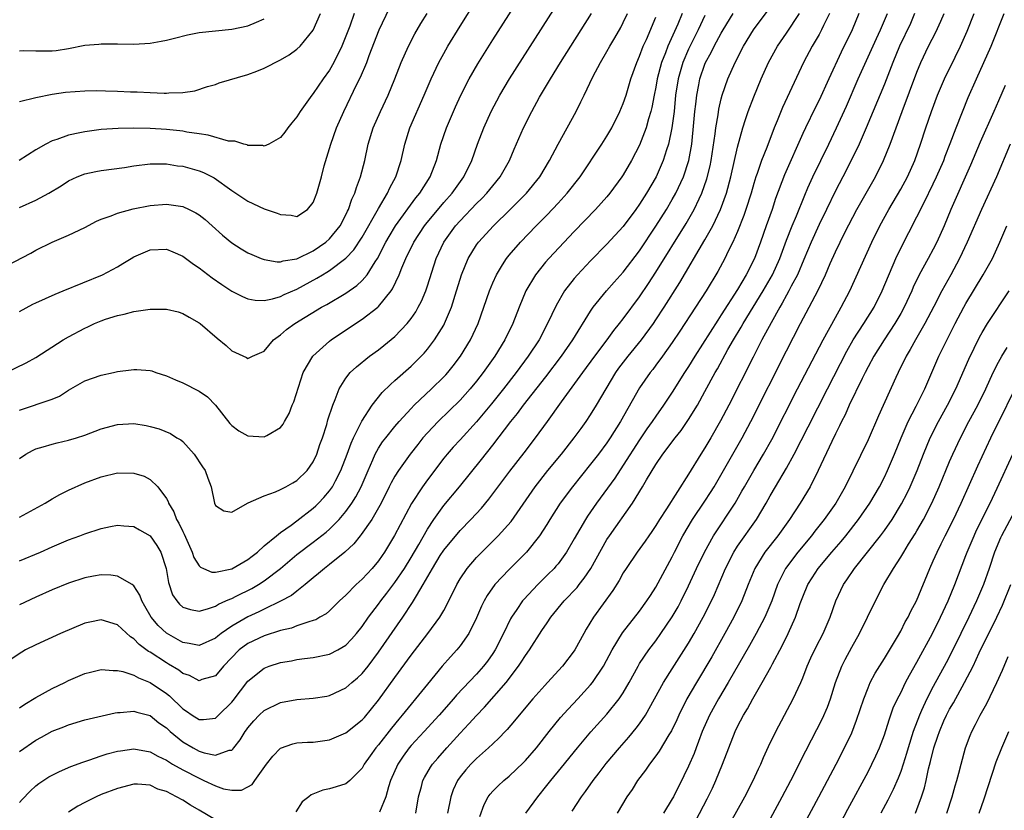
# Model space of a CAD drawing. Units: inches. Extents: x 2574000 to 2577000, y 1496329 to 1497000.
# Drawn here: x 2574721 to 2574842, y 1496457 to 1496554 of the extents above; entities that cross this region are included whole.
import ezdxf

# ---------------------------------------------------------------- set-up
doc = ezdxf.new("R2010")
doc.units = ezdxf.units.IN
doc.header["$MEASUREMENT"] = 0
doc.layers.add('LD25741494_2ft', color=248, linetype='Continuous')

msp = doc.modelspace()

# ---------------------------------------------------------------- linework, layer by layer
at = {"layer": 'LD25741494_2ft'}
for points, elevation in [([(2574719.35, 1496511), (2574721.81, 1496512.19), (2574723, 1496512.85), (2574726.34, 1496515), (2574727, 1496515.38), (2574729, 1496516.44), (2574729.38, 1496516.62), (2574730.17, 1496517), (2574731, 1496517.35), (2574731.53, 1496517.53), (2574733, 1496518), (2574733.84, 1496518.16), (2574735, 1496518.48), (2574736.74, 1496518.74), (2574737, 1496518.76), (2574738.79, 1496518.79), (2574739, 1496518.77), (2574740.43, 1496518.43), (2574741, 1496518.25), (2574741.79, 1496517.79), (2574743, 1496517.11), (2574743.14, 1496517), (2574745.22, 1496515.22), (2574746.31, 1496514.31), (2574747, 1496513.66), (2574747.47, 1496513.47), (2574748.83, 1496512.83), (2574749, 1496512.72), (2574749.56, 1496513), (2574751, 1496513.64), (2574752.14, 1496515), (2574753, 1496515.62), (2574753.73, 1496516.27), (2574754.74, 1496517), (2574758.02, 1496519), (2574758.65, 1496519.35), (2574761, 1496520.75), (2574762.34, 1496521.66), (2574763, 1496522.27), (2574763.62, 1496523), (2574764.58, 1496524.58), (2574764.86, 1496525), (2574765.9, 1496527), (2574766.3, 1496527.7), (2574767.09, 1496529), (2574769.57, 1496532.43), (2574770.05, 1496533), (2574771.31, 1496535), (2574772.1, 1496537), (2574772.65, 1496539), (2574773.35, 1496541), (2574774.44, 1496543.56), (2574775.09, 1496545), (2574776.1, 1496547), (2574777.16, 1496548.84), (2574779, 1496551.79), (2574783.58, 1496559)], 10060), ([(2574721, 1496506.38), (2574725, 1496507.74), (2574725.88, 1496508.12), (2574727, 1496508.84), (2574729, 1496509.99), (2574731, 1496510.7), (2574732.5, 1496511), (2574733, 1496511.12), (2574734.68, 1496511.32), (2574735, 1496511.39), (2574735.39, 1496511.39), (2574737, 1496511.26), (2574737.2, 1496511.2), (2574737.72, 1496511), (2574739, 1496510.6), (2574740.11, 1496510.11), (2574741, 1496509.75), (2574743, 1496508.74), (2574744.02, 1496508.02), (2574745.02, 1496507), (2574746.76, 1496504.76), (2574747, 1496504.5), (2574747.87, 1496503.87), (2574749, 1496503.25), (2574751, 1496503.11), (2574751.3, 1496503.3), (2574753, 1496504.25), (2574753.33, 1496504.67), (2574753.49, 1496505), (2574754.03, 1496505.97), (2574754.43, 1496507), (2574754.6, 1496507.4), (2574755.78, 1496511), (2574756.94, 1496513), (2574759, 1496514.85), (2574759.2, 1496515), (2574762.18, 1496517), (2574763, 1496517.53), (2574764.91, 1496519), (2574765, 1496519.08), (2574766.53, 1496521), (2574766.72, 1496521.28), (2574767.51, 1496523), (2574767.84, 1496523.84), (2574768.34, 1496525), (2574769.33, 1496527), (2574770.65, 1496529), (2574770.8, 1496529.2), (2574773, 1496531.84), (2574774.02, 1496533), (2574774.42, 1496533.58), (2574775.47, 1496535), (2574776.44, 1496537), (2574777.13, 1496539), (2574777.89, 1496541), (2574778.79, 1496543), (2574779.85, 1496545), (2574781.05, 1496547), (2574787.42, 1496557)], 10062), ([(2574721, 1496518.5), (2574722.63, 1496519.37), (2574723, 1496519.54), (2574725.38, 1496520.62), (2574726.35, 1496521), (2574731.15, 1496523), (2574733, 1496523.98), (2574733.65, 1496524.35), (2574734.67, 1496525), (2574735, 1496525.2), (2574737, 1496526.06), (2574739, 1496526.12), (2574739.79, 1496525.79), (2574741, 1496525.26), (2574742.31, 1496524.3), (2574743, 1496523.85), (2574744.61, 1496522.61), (2574745.78, 1496521.78), (2574747, 1496520.99), (2574748.31, 1496520.31), (2574749, 1496520.03), (2574749.86, 1496519.86), (2574751, 1496519.82), (2574752.02, 1496520.02), (2574753, 1496520.32), (2574753.45, 1496520.55), (2574755, 1496521.23), (2574757.44, 1496522.56), (2574758.13, 1496523), (2574758.68, 1496523.32), (2574759, 1496523.53), (2574761, 1496525.01), (2574761.97, 1496526.03), (2574763, 1496527.6), (2574765, 1496531.12), (2574766.1, 1496533), (2574766.37, 1496533.63), (2574767.11, 1496535), (2574767.76, 1496537), (2574768.21, 1496539), (2574768.85, 1496541), (2574770.6, 1496545), (2574771.44, 1496547), (2574772.38, 1496549), (2574773, 1496550.11), (2574773.51, 1496551), (2574775, 1496553.46), (2574777, 1496556.68)], 10058), ([(2574721, 1496464.53), (2574723, 1496465.92), (2574723.7, 1496466.3), (2574725, 1496467.04), (2574726.41, 1496467.59), (2574727, 1496467.83), (2574729, 1496468.42), (2574732.71, 1496469.29), (2574733, 1496469.34), (2574733.34, 1496469.34), (2574735, 1496469.5), (2574735.36, 1496469.36), (2574737, 1496468.95), (2574738.08, 1496468.08), (2574739, 1496467.45), (2574739.48, 1496467), (2574741, 1496465.75), (2574742.26, 1496465), (2574743, 1496464.6), (2574743.61, 1496464.39), (2574745, 1496464.09), (2574746.7, 1496464.7), (2574747, 1496464.73), (2574747.15, 1496464.85), (2574747.25, 1496465), (2574748.04, 1496465.96), (2574748.66, 1496467), (2574748.81, 1496467.19), (2574749, 1496467.46), (2574749.7, 1496468.3), (2574750.37, 1496469), (2574751, 1496469.59), (2574753, 1496470.57), (2574755, 1496470.92), (2574757, 1496471.09), (2574758.65, 1496471.35), (2574759, 1496471.43), (2574761, 1496472.34), (2574761.74, 1496473), (2574762.43, 1496473.57), (2574763, 1496474.11), (2574763.71, 1496475), (2574765, 1496476.71), (2574767.99, 1496481), (2574769.18, 1496482.82), (2574769.65, 1496483.65), (2574770.48, 1496485), (2574771.61, 1496487), (2574772.57, 1496488.57), (2574773, 1496489.24), (2574775, 1496491.66), (2574776.32, 1496493), (2574777.61, 1496494.39), (2574778.52, 1496495.48), (2574781.09, 1496498.91), (2574782.84, 1496501.16), (2574784.25, 1496503), (2574785.7, 1496505), (2574787.43, 1496507.43), (2574790.03, 1496511), (2574791.51, 1496513), (2574793.02, 1496515), (2574793.85, 1496516.15), (2574794.54, 1496517), (2574795, 1496517.6), (2574797, 1496520.29), (2574798.09, 1496521.91), (2574799, 1496523.32), (2574802.72, 1496529.28), (2574803.69, 1496531), (2574804.29, 1496532.29), (2574804.64, 1496533), (2574805.26, 1496534.74), (2574805.66, 1496536.34), (2574805.79, 1496537), (2574806.26, 1496540.26), (2574806.34, 1496541), (2574806.61, 1496542.61), (2574806.7, 1496543.3), (2574807, 1496544.54), (2574807.13, 1496545), (2574807.83, 1496547), (2574808.72, 1496549), (2574809.75, 1496551), (2574810.98, 1496553), (2574813, 1496555.76)], 10076), ([(2574721, 1496531.23), (2574723, 1496532.14), (2574724.59, 1496533), (2574726.1, 1496533.9), (2574727, 1496534.5), (2574728.07, 1496535), (2574729, 1496535.36), (2574730.34, 1496535.66), (2574731, 1496535.77), (2574733.85, 1496536.15), (2574735, 1496536.33), (2574737, 1496536.57), (2574737.42, 1496536.58), (2574739, 1496536.57), (2574740.37, 1496536.36), (2574741, 1496536.3), (2574743, 1496535.74), (2574743.53, 1496535.53), (2574744.86, 1496534.86), (2574747, 1496533.32), (2574749, 1496532.01), (2574751, 1496531.09), (2574752.56, 1496530.56), (2574753, 1496530.37), (2574754.29, 1496530.29), (2574755, 1496530.15), (2574756.3, 1496531), (2574757, 1496531.85), (2574757.43, 1496533), (2574758, 1496535), (2574758.35, 1496536.35), (2574759.14, 1496539), (2574759.85, 1496541), (2574760.73, 1496543), (2574762.36, 1496546.36), (2574762.8, 1496547.2), (2574763.55, 1496549), (2574763.87, 1496549.86), (2574765.09, 1496553), (2574766.34, 1496555.66)], 10054), ([(2574718.41, 1496523.58), (2574722.38, 1496525.62), (2574723, 1496525.99), (2574725, 1496526.98), (2574726.42, 1496527.58), (2574727, 1496527.85), (2574729, 1496528.79), (2574730.45, 1496529.55), (2574731, 1496529.79), (2574732.23, 1496530.23), (2574733, 1496530.56), (2574734.92, 1496531.08), (2574737, 1496531.47), (2574739, 1496531.63), (2574739.57, 1496531.57), (2574741, 1496531.34), (2574741.79, 1496531), (2574742.6, 1496530.6), (2574743, 1496530.34), (2574743.75, 1496529.75), (2574744.61, 1496529), (2574745.86, 1496527.86), (2574747, 1496526.92), (2574748.18, 1496526.18), (2574749, 1496525.68), (2574749.47, 1496525.47), (2574750.6, 1496525), (2574751, 1496524.85), (2574752.57, 1496524.57), (2574753, 1496524.57), (2574753.31, 1496524.69), (2574755, 1496524.94), (2574757, 1496525.91), (2574758.55, 1496527), (2574759, 1496527.41), (2574760.28, 1496529), (2574761, 1496530.35), (2574761.21, 1496530.79), (2574761.33, 1496531), (2574761.74, 1496532.26), (2574762.11, 1496533), (2574762.3, 1496533.7), (2574762.81, 1496535), (2574763.31, 1496537), (2574763.73, 1496539), (2574764.35, 1496541), (2574765.23, 1496543), (2574766.17, 1496545), (2574767.01, 1496547), (2574767.79, 1496549), (2574768.66, 1496551), (2574769.46, 1496552.54), (2574770.2, 1496553.8), (2574770.95, 1496555)], 10056), ([(2574805, 1496554.78), (2574804.16, 1496553), (2574803, 1496550.66), (2574802.28, 1496549), (2574801.71, 1496547), (2574801.42, 1496545), (2574801.22, 1496543), (2574801, 1496541.27), (2574800.96, 1496541), (2574800.54, 1496539), (2574800.29, 1496538.29), (2574799.9, 1496537), (2574799.02, 1496535), (2574797.85, 1496533), (2574797, 1496531.63), (2574796.55, 1496531), (2574795, 1496528.92), (2574793, 1496526.73), (2574791, 1496524.7), (2574789.4, 1496523), (2574789, 1496522.54), (2574787.79, 1496521), (2574786.76, 1496519.24), (2574785.73, 1496517), (2574784.67, 1496515), (2574783.35, 1496513), (2574781.88, 1496511), (2574780.32, 1496509), (2574778.84, 1496507.16), (2574777, 1496504.95), (2574775, 1496502.74), (2574774.16, 1496501.84), (2574773.42, 1496501), (2574773, 1496500.49), (2574771, 1496497.86), (2574770.38, 1496497), (2574769.04, 1496494.96), (2574766.97, 1496491.03), (2574765.74, 1496489), (2574765.43, 1496488.57), (2574765, 1496487.92), (2574764.24, 1496487), (2574763, 1496485.66), (2574762.26, 1496485), (2574761, 1496483.73), (2574760.23, 1496483), (2574759, 1496481.79), (2574758.58, 1496481.42), (2574757.82, 1496481), (2574757.31, 1496480.69), (2574757, 1496480.59), (2574756.46, 1496480.46), (2574755, 1496479.94), (2574754.32, 1496479.68), (2574753, 1496479.37), (2574751, 1496478.73), (2574749, 1496477.79), (2574747.93, 1496477), (2574745.99, 1496475), (2574745, 1496473.81), (2574743.36, 1496473.36), (2574743, 1496473.22), (2574741.85, 1496473.85), (2574741, 1496474.13), (2574740.51, 1496474.51), (2574739.26, 1496475.26), (2574739, 1496475.41), (2574737, 1496476.72), (2574736.82, 1496476.82), (2574735.66, 1496477.66), (2574735, 1496478.36), (2574734.6, 1496478.6), (2574733, 1496480.08), (2574731, 1496480.69), (2574729.61, 1496480.39), (2574729, 1496480.26), (2574726.03, 1496479), (2574723, 1496477.63), (2574721.72, 1496477), (2574721.26, 1496476.74), (2574719, 1496475.2)], 10072), ([(2574762.03, 1496555), (2574761.48, 1496553.48), (2574761, 1496552.22), (2574760.51, 1496551), (2574759.54, 1496549), (2574759, 1496548.07), (2574758.21, 1496547), (2574757, 1496545.21), (2574756.81, 1496545), (2574755.38, 1496543), (2574755, 1496542.33), (2574754.38, 1496541.62), (2574753.87, 1496541), (2574753.51, 1496540.49), (2574753, 1496539.82), (2574751.56, 1496539), (2574751, 1496538.76), (2574750.82, 1496538.82), (2574749, 1496538.85), (2574748.91, 1496538.91), (2574748.48, 1496539), (2574747.38, 1496539.38), (2574747, 1496539.36), (2574746.62, 1496539.38), (2574744.11, 1496540.11), (2574743, 1496540.25), (2574741.52, 1496540.48), (2574741, 1496540.59), (2574740.64, 1496540.64), (2574739, 1496540.81), (2574737, 1496540.92), (2574735, 1496540.94), (2574733.1, 1496540.9), (2574731, 1496540.78), (2574729, 1496540.53), (2574728.38, 1496540.38), (2574727, 1496540.1), (2574725.56, 1496539.56), (2574725, 1496539.39), (2574724.21, 1496539), (2574723, 1496538.3), (2574720.95, 1496537)], 10052), ([(2574721, 1496544.24), (2574723, 1496544.74), (2574725, 1496545.13), (2574726.64, 1496545.36), (2574729, 1496545.54), (2574730.44, 1496545.56), (2574731.55, 1496545.55), (2574733, 1496545.51), (2574734.58, 1496545.43), (2574735.41, 1496545.41), (2574737, 1496545.32), (2574738.74, 1496545.26), (2574739, 1496545.27), (2574739.31, 1496545.31), (2574741, 1496545.35), (2574742.47, 1496545.53), (2574744.05, 1496546.05), (2574745, 1496546.33), (2574745.48, 1496546.52), (2574749, 1496547.55), (2574750.07, 1496547.93), (2574751, 1496548.33), (2574753, 1496549.35), (2574754.05, 1496549.95), (2574755, 1496550.63), (2574755.38, 1496551), (2574757, 1496552.97), (2574757.89, 1496555)], 10050), ([(2574721, 1496458.29), (2574721.33, 1496458.67), (2574722.3, 1496459.7), (2574723, 1496460.32), (2574723.37, 1496460.63), (2574724.57, 1496461.43), (2574725, 1496461.66), (2574725.89, 1496462.11), (2574727.3, 1496462.7), (2574728.75, 1496463.25), (2574729.48, 1496463.48), (2574731, 1496464.01), (2574731.75, 1496464.26), (2574733, 1496464.58), (2574733.36, 1496464.64), (2574735, 1496464.86), (2574737, 1496464.52), (2574737.96, 1496463.96), (2574739, 1496463.48), (2574739.76, 1496463), (2574741, 1496462.29), (2574743, 1496461.26), (2574743.6, 1496461), (2574745, 1496460.33), (2574746.01, 1496459.99), (2574747, 1496459.79), (2574748.19, 1496459.81), (2574749, 1496460.2), (2574749.5, 1496460.5), (2574749.82, 1496461), (2574751.25, 1496463), (2574752.03, 1496463.97), (2574753, 1496464.97), (2574754.51, 1496465.49), (2574755, 1496465.61), (2574756.31, 1496465.69), (2574757, 1496465.71), (2574759, 1496465.96), (2574761, 1496466.82), (2574763, 1496468.43), (2574763.27, 1496468.73), (2574765, 1496470.85), (2574767, 1496473.61), (2574769, 1496476.34), (2574771.05, 1496479), (2574772.52, 1496481), (2574773, 1496481.83), (2574773.62, 1496483), (2574774.58, 1496485), (2574775, 1496485.71), (2574775.86, 1496487), (2574777, 1496488.32), (2574777.65, 1496489), (2574779.67, 1496491), (2574781.24, 1496492.76), (2574784.21, 1496497), (2574785.77, 1496499), (2574787.41, 1496501), (2574789, 1496503), (2574789.84, 1496504.16), (2574790.46, 1496505), (2574791, 1496505.8), (2574791.73, 1496507), (2574792.89, 1496509), (2574794.1, 1496511), (2574794.47, 1496511.53), (2574795.6, 1496513), (2574797.23, 1496515), (2574798.69, 1496517), (2574799, 1496517.45), (2574800.02, 1496519), (2574801.94, 1496522.06), (2574805, 1496527.26), (2574805.97, 1496529), (2574806.92, 1496531), (2574807.65, 1496533), (2574808.2, 1496535), (2574809, 1496538.64), (2574809.66, 1496541), (2574809.97, 1496542.03), (2574810.32, 1496543), (2574811, 1496544.79), (2574811.92, 1496547), (2574812.81, 1496549), (2574813.91, 1496551), (2574815, 1496552.6), (2574816.6, 1496555)], 10078), ([(2574721, 1496469.91), (2574721.64, 1496470.36), (2574723, 1496471.15), (2574725, 1496472.27), (2574726.55, 1496473), (2574727, 1496473.24), (2574729, 1496474.1), (2574729.71, 1496474.29), (2574731, 1496474.6), (2574732.47, 1496474.47), (2574733, 1496474.49), (2574733.64, 1496474.36), (2574735, 1496473.89), (2574735.56, 1496473.56), (2574737, 1496473.01), (2574739, 1496471.67), (2574739.38, 1496471.38), (2574741, 1496469.79), (2574741.48, 1496469.48), (2574742.16, 1496469), (2574743, 1496468.46), (2574743.54, 1496468.46), (2574745, 1496468.65), (2574745.2, 1496468.8), (2574745.39, 1496469), (2574747, 1496470.59), (2574747.19, 1496470.81), (2574749, 1496473.17), (2574751, 1496474.77), (2574751.59, 1496475), (2574753, 1496475.46), (2574754.33, 1496475.67), (2574755, 1496475.82), (2574755.94, 1496475.94), (2574757, 1496476.06), (2574759, 1496476.47), (2574760.03, 1496477), (2574761, 1496477.59), (2574761.69, 1496478.31), (2574762.28, 1496479), (2574763, 1496479.89), (2574763.78, 1496481), (2574765, 1496482.61), (2574765.27, 1496483), (2574766.03, 1496483.97), (2574767, 1496485.27), (2574768.17, 1496487), (2574769, 1496488.35), (2574769.93, 1496489.93), (2574771, 1496491.81), (2574771.79, 1496493), (2574773, 1496494.72), (2574774.91, 1496497), (2574777.64, 1496500.36), (2574779, 1496502.11), (2574781.22, 1496505), (2574782.03, 1496505.97), (2574782.78, 1496507), (2574785.52, 1496510.48), (2574787.43, 1496513), (2574788.83, 1496515), (2574791, 1496518.54), (2574791.31, 1496519), (2574792.94, 1496521), (2574793.9, 1496522.1), (2574795, 1496523.3), (2574797, 1496525.93), (2574799, 1496528.95), (2574800.28, 1496531), (2574801, 1496532.21), (2574801.44, 1496533), (2574802.38, 1496535), (2574803.04, 1496537), (2574803.39, 1496539), (2574803.66, 1496541.66), (2574803.78, 1496543), (2574803.9, 1496543.9), (2574804.01, 1496545), (2574804.27, 1496546.27), (2574804.39, 1496547), (2574805, 1496548.79), (2574805.09, 1496549), (2574805.77, 1496550.23), (2574806.14, 1496551), (2574807, 1496552.61), (2574807.23, 1496553), (2574808.47, 1496555)], 10074), ([(2574802.22, 1496555), (2574801.7, 1496553.7), (2574800.48, 1496551), (2574800.18, 1496550.18), (2574799.7, 1496549), (2574799.17, 1496547), (2574799, 1496546), (2574798.8, 1496545), (2574798.51, 1496543.49), (2574798.39, 1496543), (2574798.11, 1496542.11), (2574797.82, 1496541), (2574797, 1496538.87), (2574796.02, 1496537), (2574795, 1496535.24), (2574794.84, 1496535), (2574793.37, 1496533), (2574793, 1496532.56), (2574791.59, 1496531), (2574789, 1496528.31), (2574785.88, 1496525), (2574785.47, 1496524.53), (2574784.23, 1496523), (2574783.05, 1496521), (2574782.23, 1496519), (2574781.46, 1496517), (2574780.49, 1496515), (2574779.25, 1496513), (2574777.82, 1496511), (2574777, 1496509.93), (2574776.24, 1496509), (2574775, 1496507.6), (2574772.32, 1496505), (2574771, 1496503.63), (2574770.44, 1496503), (2574769.8, 1496502.2), (2574768.87, 1496501), (2574767.44, 1496499), (2574767, 1496498.3), (2574766.53, 1496497.47), (2574766.32, 1496497), (2574765.32, 1496495), (2574765, 1496494.41), (2574764.17, 1496493), (2574762.87, 1496491.13), (2574762.74, 1496491), (2574761.98, 1496490.02), (2574760.87, 1496489), (2574759, 1496487.46), (2574758.39, 1496487), (2574757.65, 1496486.35), (2574757, 1496485.83), (2574755.99, 1496485), (2574755, 1496484.22), (2574754.33, 1496483.67), (2574753, 1496482.96), (2574751, 1496482.01), (2574750.33, 1496481.67), (2574749, 1496481.06), (2574747, 1496479.9), (2574745.7, 1496479), (2574745.3, 1496478.7), (2574745, 1496478.43), (2574743, 1496477.56), (2574741.8, 1496477.8), (2574741, 1496477.91), (2574739, 1496479.04), (2574737.98, 1496479.98), (2574737.14, 1496481), (2574736.37, 1496482.37), (2574736, 1496483), (2574735.73, 1496483.73), (2574735, 1496484.84), (2574734.8, 1496485), (2574733, 1496486.06), (2574732.17, 1496486.17), (2574731, 1496486.21), (2574730.05, 1496486.05), (2574729, 1496485.85), (2574727, 1496485.18), (2574725, 1496484.35), (2574723, 1496483.47), (2574721, 1496482.53)], 10070), ([(2574721, 1496493.29), (2574724.13, 1496495), (2574725, 1496495.53), (2574725.94, 1496496.06), (2574727, 1496496.6), (2574729, 1496497.47), (2574731, 1496498.2), (2574733, 1496498.69), (2574735, 1496498.67), (2574736.28, 1496498.28), (2574737, 1496497.91), (2574737.95, 1496497), (2574739, 1496495.55), (2574739.2, 1496495.2), (2574739.25, 1496495), (2574739.91, 1496493.91), (2574740.24, 1496493), (2574740.53, 1496492.53), (2574741, 1496491.51), (2574741.18, 1496491.18), (2574742.15, 1496489), (2574742.35, 1496488.35), (2574743, 1496487.31), (2574743.16, 1496487.16), (2574743.55, 1496487), (2574744.55, 1496486.55), (2574745, 1496486.54), (2574747, 1496486.95), (2574749, 1496488.08), (2574749.5, 1496488.5), (2574750.17, 1496489), (2574751, 1496489.74), (2574752.49, 1496491), (2574753, 1496491.39), (2574754.3, 1496492.3), (2574755, 1496492.81), (2574757, 1496494.38), (2574757.33, 1496494.67), (2574757.65, 1496495), (2574758.31, 1496495.69), (2574759, 1496496.5), (2574759.35, 1496497), (2574759.72, 1496497.72), (2574760.4, 1496499), (2574761.17, 1496501), (2574761.64, 1496502.36), (2574761.95, 1496503), (2574762.97, 1496505.04), (2574764.22, 1496507), (2574765.44, 1496508.56), (2574766.45, 1496509.55), (2574767, 1496510.01), (2574769, 1496511.8), (2574770.23, 1496513), (2574770.61, 1496513.39), (2574771, 1496513.86), (2574771.88, 1496515), (2574773, 1496516.82), (2574773.1, 1496517), (2574773.93, 1496519), (2574774.57, 1496521), (2574775, 1496522.47), (2574775.17, 1496523), (2574775.97, 1496525), (2574777, 1496526.66), (2574777.25, 1496527), (2574779.08, 1496529), (2574781.14, 1496531), (2574783.15, 1496533), (2574784.79, 1496535), (2574785.97, 1496537), (2574787, 1496539), (2574788.14, 1496541), (2574789.22, 1496543), (2574789.81, 1496544.19), (2574790.19, 1496545), (2574791.27, 1496547.27), (2574792.2, 1496549), (2574793, 1496550.36), (2574793.35, 1496551), (2574793.97, 1496552.03), (2574794.68, 1496553.32), (2574795, 1496553.92), (2574795.52, 1496555)], 10066), ([(2574721, 1496500.46), (2574721.79, 1496501), (2574722.57, 1496501.43), (2574723, 1496501.64), (2574723.89, 1496501.89), (2574725, 1496502.24), (2574725.6, 1496502.4), (2574727, 1496502.71), (2574727.96, 1496503), (2574729, 1496503.34), (2574731, 1496504.11), (2574733, 1496504.65), (2574735, 1496504.74), (2574736.5, 1496504.5), (2574737, 1496504.4), (2574738.1, 1496504.1), (2574739.52, 1496503.52), (2574740.29, 1496503), (2574740.75, 1496502.75), (2574741, 1496502.53), (2574742.39, 1496501), (2574743.43, 1496499.43), (2574743.74, 1496499), (2574744.06, 1496498.06), (2574744.49, 1496497), (2574744.89, 1496495), (2574745, 1496494.72), (2574746.04, 1496494.04), (2574747, 1496493.9), (2574748.92, 1496495), (2574749.04, 1496495.04), (2574751, 1496495.9), (2574752.36, 1496496.36), (2574753, 1496496.65), (2574753.21, 1496496.79), (2574753.65, 1496497), (2574754.5, 1496497.5), (2574755, 1496497.76), (2574756.27, 1496499), (2574757, 1496500.04), (2574757.45, 1496501), (2574757.82, 1496502.18), (2574758.12, 1496503), (2574758.65, 1496504.65), (2574758.8, 1496505.2), (2574759.39, 1496507), (2574759.69, 1496507.69), (2574760.17, 1496509), (2574761, 1496510.33), (2574761.53, 1496511), (2574762.28, 1496511.72), (2574763.9, 1496513), (2574765, 1496513.8), (2574765.67, 1496514.33), (2574767, 1496515.43), (2574768.51, 1496517), (2574769, 1496517.63), (2574769.56, 1496518.44), (2574769.87, 1496519), (2574770.25, 1496519.75), (2574770.78, 1496521), (2574771, 1496521.63), (2574772.08, 1496525), (2574772.99, 1496527), (2574774.45, 1496529), (2574775, 1496529.62), (2574777, 1496531.72), (2574777.65, 1496532.35), (2574778.26, 1496533), (2574779, 1496533.91), (2574779.92, 1496535), (2574781.07, 1496537), (2574781.63, 1496538.37), (2574782.75, 1496541), (2574783.78, 1496543), (2574784.75, 1496544.75), (2574786.07, 1496547), (2574787.3, 1496549), (2574791.12, 1496555)], 10064), ([(2574721, 1496487.91), (2574723.56, 1496489), (2574725, 1496489.64), (2574727, 1496490.48), (2574728.39, 1496491), (2574729, 1496491.25), (2574731, 1496491.9), (2574732.14, 1496492.14), (2574733, 1496492.29), (2574733.78, 1496492.22), (2574735, 1496492.14), (2574735.71, 1496491.71), (2574736.99, 1496490.99), (2574737.81, 1496489.81), (2574738.3, 1496489), (2574738.97, 1496487), (2574739.25, 1496485.25), (2574739.76, 1496483.76), (2574740.26, 1496483), (2574740.59, 1496482.59), (2574741, 1496482.24), (2574741.94, 1496481.94), (2574743, 1496481.77), (2574744.02, 1496482.02), (2574745, 1496482.38), (2574745.38, 1496482.62), (2574746.29, 1496483), (2574746.77, 1496483.23), (2574747, 1496483.3), (2574747.57, 1496483.57), (2574749.48, 1496484.52), (2574750.29, 1496485), (2574751, 1496485.46), (2574752.97, 1496487), (2574755, 1496488.7), (2574757, 1496490.2), (2574758.57, 1496491.43), (2574759, 1496491.82), (2574760.17, 1496493), (2574761, 1496493.98), (2574761.74, 1496495), (2574762.23, 1496495.77), (2574762.86, 1496497), (2574763.71, 1496499), (2574764.3, 1496500.3), (2574764.59, 1496501), (2574765, 1496501.73), (2574765.5, 1496502.5), (2574765.88, 1496503), (2574767, 1496504.38), (2574767.53, 1496505), (2574769, 1496506.61), (2574769.38, 1496507), (2574771.49, 1496509), (2574773, 1496510.47), (2574773.26, 1496510.74), (2574773.49, 1496511), (2574774.16, 1496511.84), (2574775.05, 1496513), (2574776.27, 1496515), (2574777.2, 1496517), (2574777.92, 1496519), (2574778.6, 1496521), (2574779, 1496521.99), (2574779.44, 1496523), (2574780.19, 1496524.19), (2574780.68, 1496525), (2574781, 1496525.39), (2574782.4, 1496527), (2574784.32, 1496529), (2574785.66, 1496530.34), (2574787, 1496531.75), (2574788.14, 1496533), (2574789.7, 1496535), (2574792.36, 1496539), (2574793, 1496540), (2574793.58, 1496541), (2574794.58, 1496543), (2574795, 1496544), (2574795.34, 1496545), (2574795.94, 1496547), (2574796.65, 1496549), (2574797, 1496549.77), (2574797.45, 1496551), (2574797.83, 1496551.83), (2574799, 1496554.57)], 10068), ([(2574721, 1496550.45), (2574721.51, 1496550.49), (2574723, 1496550.45), (2574724.44, 1496550.44), (2574725, 1496550.45), (2574725.5, 1496550.5), (2574727, 1496550.73), (2574729, 1496551.14), (2574730.73, 1496551.27), (2574731, 1496551.31), (2574733, 1496551.28), (2574735, 1496551.27), (2574737, 1496551.4), (2574738.37, 1496551.63), (2574739, 1496551.75), (2574739.98, 1496551.98), (2574741.58, 1496552.42), (2574743, 1496552.67), (2574745, 1496552.9), (2574747, 1496553.08), (2574749, 1496553.5), (2574750.05, 1496553.95), (2574751, 1496554.38)], 10048), ([(2574820.28, 1496555), (2574819.55, 1496553.55), (2574819.29, 1496553), (2574819, 1496552.46), (2574818.15, 1496551), (2574817.07, 1496549), (2574814.51, 1496543.49), (2574813.86, 1496541.86), (2574813.5, 1496541), (2574812.58, 1496538.58), (2574811.96, 1496537), (2574811.42, 1496535.42), (2574811.26, 1496535), (2574811, 1496534.16), (2574810.67, 1496533), (2574810.03, 1496531), (2574809.76, 1496530.24), (2574809, 1496528.29), (2574808.44, 1496527), (2574807.87, 1496525.87), (2574807.46, 1496525), (2574806.59, 1496523.41), (2574805.15, 1496521), (2574803.87, 1496519), (2574801.93, 1496516.07), (2574801, 1496514.68), (2574799.8, 1496513), (2574799, 1496511.91), (2574798.61, 1496511.39), (2574798.29, 1496511), (2574797, 1496509.13), (2574794.66, 1496505), (2574793.41, 1496503), (2574793, 1496502.4), (2574791.96, 1496501), (2574791, 1496499.76), (2574788.76, 1496497), (2574787.28, 1496495), (2574786.01, 1496493), (2574785.63, 1496492.37), (2574784.74, 1496491), (2574783.13, 1496489), (2574781, 1496486.87), (2574779.25, 1496485), (2574778.32, 1496483.68), (2574777.95, 1496483), (2574777.63, 1496482.37), (2574777, 1496480.93), (2574776.05, 1496479), (2574775, 1496477.5), (2574774.6, 1496477), (2574773.83, 1496476.17), (2574772.82, 1496475), (2574771, 1496472.81), (2574769.54, 1496471), (2574769, 1496470.37), (2574767.9, 1496469), (2574767.48, 1496468.52), (2574766.59, 1496467.41), (2574765, 1496465.35), (2574764.69, 1496465), (2574763.97, 1496464.03), (2574763.26, 1496463), (2574763, 1496462.52), (2574761.49, 1496461), (2574761, 1496460.6), (2574759.79, 1496460.21), (2574759, 1496459.98), (2574758.18, 1496459.82), (2574756.75, 1496459.25), (2574756.46, 1496459), (2574755.64, 1496458.36), (2574754.86, 1496457.14)], 10080), ([(2574823.88, 1496555), (2574823.04, 1496553), (2574821.71, 1496550.29), (2574820.18, 1496547), (2574819, 1496544.41), (2574818.53, 1496543.47), (2574817.33, 1496541), (2574817, 1496540.29), (2574814.76, 1496535.24), (2574813.67, 1496532.32), (2574813.23, 1496531), (2574812.51, 1496529), (2574811.81, 1496527), (2574811.09, 1496525), (2574810.07, 1496523), (2574809, 1496521.2), (2574807, 1496518.07), (2574806.57, 1496517.43), (2574803.76, 1496513), (2574803, 1496511.75), (2574802.51, 1496511), (2574801, 1496508.59), (2574799.95, 1496507), (2574799, 1496505.65), (2574798.56, 1496505), (2574797.9, 1496504.1), (2574797, 1496502.77), (2574795, 1496499.63), (2574793.95, 1496498.05), (2574791.71, 1496495), (2574790.6, 1496493.4), (2574790.35, 1496493), (2574789, 1496490.62), (2574788.04, 1496489), (2574787, 1496487.57), (2574786.75, 1496487.25), (2574786.52, 1496487), (2574785.77, 1496486.23), (2574784.52, 1496485), (2574782.81, 1496483.19), (2574782.66, 1496483), (2574781.96, 1496481.96), (2574781.29, 1496481), (2574781.18, 1496480.82), (2574780.3, 1496479), (2574779.29, 1496477), (2574779, 1496476.55), (2574778.36, 1496475.64), (2574777.87, 1496475), (2574777, 1496474.02), (2574774.56, 1496471.44), (2574774.2, 1496471), (2574772.44, 1496469), (2574770.61, 1496467), (2574769, 1496465.27), (2574768.77, 1496465), (2574768.02, 1496463.98), (2574767.36, 1496463), (2574766.48, 1496461), (2574766.22, 1496460.22), (2574765.88, 1496459), (2574765.12, 1496457.12)], 10082), ([(2574769.58, 1496457), (2574769.92, 1496459), (2574770.27, 1496460.27), (2574770.45, 1496461), (2574770.63, 1496461.37), (2574771.36, 1496462.64), (2574771.61, 1496463), (2574772.25, 1496463.75), (2574773.37, 1496465), (2574775, 1496466.78), (2574776.08, 1496467.92), (2574777, 1496468.96), (2574778, 1496470), (2574780.63, 1496473), (2574782.17, 1496475), (2574782.5, 1496475.5), (2574783, 1496476.32), (2574783.5, 1496477), (2574785, 1496479.37), (2574785.68, 1496480.32), (2574786.11, 1496481), (2574787.77, 1496483), (2574789.34, 1496484.66), (2574789.59, 1496485), (2574790.22, 1496485.78), (2574791.03, 1496487), (2574793, 1496490.52), (2574793.31, 1496491), (2574796.11, 1496495), (2574797.36, 1496497), (2574797.85, 1496497.85), (2574799, 1496499.74), (2574799.85, 1496501), (2574801.37, 1496503), (2574802.09, 1496503.91), (2574803, 1496505.23), (2574804.08, 1496507), (2574805, 1496508.67), (2574806.25, 1496511), (2574806.53, 1496511.47), (2574807.81, 1496513.81), (2574808.5, 1496515), (2574809.45, 1496516.55), (2574809.69, 1496517), (2574812.13, 1496521), (2574813, 1496522.51), (2574813.27, 1496523), (2574814.17, 1496525), (2574815, 1496527.23), (2574815.7, 1496529), (2574816.22, 1496530.22), (2574817.24, 1496532.76), (2574817.64, 1496533.64), (2574818.23, 1496535), (2574820.18, 1496539), (2574821.14, 1496541), (2574822.34, 1496543.66), (2574823.78, 1496547), (2574826.03, 1496551.97), (2574826.52, 1496553), (2574827.4, 1496555)], 10084), ([(2574830.71, 1496555), (2574830.19, 1496553.81), (2574828.85, 1496551), (2574828.04, 1496549), (2574827, 1496546.35), (2574824.78, 1496541), (2574823.9, 1496539), (2574822.93, 1496537), (2574821.9, 1496535), (2574821, 1496533.29), (2574819.91, 1496531), (2574819, 1496529.17), (2574818.02, 1496527), (2574817.14, 1496524.86), (2574816.34, 1496523), (2574815.58, 1496521.58), (2574815.29, 1496521), (2574815, 1496520.48), (2574814.49, 1496519.51), (2574814.17, 1496519), (2574813.11, 1496517.11), (2574811.99, 1496515), (2574810.9, 1496512.9), (2574807.93, 1496507), (2574806.93, 1496505.07), (2574805.74, 1496503), (2574805, 1496501.77), (2574804.49, 1496501), (2574803, 1496498.55), (2574800.28, 1496494.28), (2574799.45, 1496493), (2574799, 1496492.27), (2574798.49, 1496491.51), (2574798.12, 1496491), (2574797.67, 1496490.33), (2574796.71, 1496489), (2574795.36, 1496487), (2574795, 1496486.44), (2574794.5, 1496485.5), (2574793.72, 1496484.28), (2574791.37, 1496481), (2574790.46, 1496479.54), (2574790.16, 1496479), (2574789.08, 1496477), (2574789, 1496476.87), (2574787.55, 1496475), (2574785.73, 1496473), (2574785.37, 1496472.63), (2574783.92, 1496471), (2574782.22, 1496469), (2574781.68, 1496468.32), (2574780.77, 1496467.23), (2574780.53, 1496467), (2574779.79, 1496466.21), (2574779, 1496465.5), (2574778.48, 1496465), (2574777, 1496463.7), (2574776.31, 1496463), (2574775.69, 1496462.31), (2574775, 1496461.43), (2574774.69, 1496461), (2574774.16, 1496459.84), (2574773.87, 1496459), (2574773.45, 1496457)], 10086), ([(2574777.41, 1496456.59), (2574777.93, 1496458.07), (2574778.44, 1496459), (2574778.67, 1496459.33), (2574779, 1496459.69), (2574779.65, 1496460.35), (2574780.36, 1496461), (2574781, 1496461.51), (2574782.79, 1496463.21), (2574783, 1496463.43), (2574784.35, 1496465), (2574785.91, 1496467), (2574787.3, 1496468.7), (2574788.25, 1496469.75), (2574789.42, 1496471), (2574791, 1496472.73), (2574791.22, 1496473), (2574792.57, 1496475), (2574793.63, 1496477), (2574794.91, 1496479.09), (2574797, 1496481.77), (2574797.89, 1496483), (2574798.32, 1496483.68), (2574799, 1496484.68), (2574801, 1496488.42), (2574801.28, 1496489), (2574802.31, 1496491), (2574803.5, 1496493), (2574805, 1496495.22), (2574805.7, 1496496.3), (2574806.12, 1496497), (2574809.58, 1496503), (2574810.63, 1496505), (2574815, 1496513.66), (2574816.73, 1496517), (2574817.8, 1496519), (2574818.9, 1496521.1), (2574819.79, 1496523), (2574820.37, 1496524.37), (2574821, 1496525.79), (2574821.58, 1496527), (2574822.17, 1496528.17), (2574823.64, 1496531), (2574825.57, 1496534.43), (2574825.9, 1496535), (2574826.91, 1496537), (2574827.72, 1496539), (2574829.17, 1496543), (2574831, 1496547.84), (2574831.47, 1496549), (2574832.42, 1496551), (2574833.29, 1496552.71), (2574833.94, 1496554.06), (2574834.32, 1496555)], 10088), ([(2574783.05, 1496457), (2574784.53, 1496459), (2574785.64, 1496460.36), (2574786.13, 1496461), (2574787.43, 1496462.57), (2574789.39, 1496465), (2574791.03, 1496466.97), (2574793, 1496469.14), (2574794.51, 1496471), (2574795, 1496471.74), (2574795.73, 1496473), (2574796.81, 1496475), (2574797, 1496475.32), (2574798.14, 1496477), (2574799, 1496478.13), (2574799.62, 1496479), (2574801, 1496481.05), (2574801.71, 1496482.29), (2574802.09, 1496483), (2574803, 1496484.84), (2574803.99, 1496487), (2574804.95, 1496489), (2574806.05, 1496491), (2574808.71, 1496495), (2574809.55, 1496496.45), (2574809.85, 1496497), (2574810.99, 1496499), (2574812.18, 1496501), (2574813.19, 1496502.81), (2574816.37, 1496509), (2574819.51, 1496515), (2574821, 1496517.74), (2574821.72, 1496519), (2574822.76, 1496521), (2574825.48, 1496527), (2574826.45, 1496529), (2574827.55, 1496531), (2574829, 1496533.47), (2574829.83, 1496535), (2574830.74, 1496537), (2574831.44, 1496539), (2574832.08, 1496541), (2574832.76, 1496543), (2574833.52, 1496545), (2574834.38, 1496547), (2574835.67, 1496549.67), (2574836.33, 1496551), (2574837.16, 1496552.84), (2574838.01, 1496555)], 10090), ([(2574788.75, 1496457.25), (2574789.87, 1496459), (2574790.36, 1496459.64), (2574791.31, 1496461), (2574792.06, 1496461.94), (2574792.92, 1496463.08), (2574794.53, 1496465), (2574795.68, 1496466.32), (2574796.59, 1496467.41), (2574797, 1496467.96), (2574797.71, 1496469), (2574798.83, 1496471), (2574799.93, 1496473), (2574801, 1496474.67), (2574803, 1496477.84), (2574803.68, 1496479), (2574804.81, 1496481), (2574805.82, 1496483), (2574806.19, 1496483.81), (2574807.53, 1496487), (2574808.54, 1496489), (2574809, 1496489.72), (2574811.33, 1496493), (2574812.51, 1496495), (2574813, 1496495.89), (2574813.64, 1496497), (2574815, 1496499.29), (2574815.96, 1496501), (2574817.67, 1496504.33), (2574820.03, 1496509), (2574822.39, 1496513.61), (2574823.19, 1496515), (2574824.48, 1496517), (2574825.74, 1496519), (2574826.74, 1496521), (2574828.41, 1496525), (2574829, 1496526.26), (2574831, 1496530.08), (2574831.86, 1496531.85), (2574833, 1496534.15), (2574833.41, 1496535), (2574834.28, 1496537), (2574834.47, 1496537.53), (2574835.08, 1496539.08), (2574835.81, 1496541), (2574837.29, 1496544.71), (2574838.29, 1496547), (2574839.21, 1496549), (2574840.1, 1496551), (2574841.7, 1496555)], 10092), ([(2574841.82, 1496546.18), (2574841, 1496544.33), (2574840.43, 1496543), (2574838.76, 1496539.24), (2574837.57, 1496536.43), (2574835.16, 1496531), (2574834.33, 1496529), (2574833.44, 1496527), (2574833, 1496526.14), (2574832.36, 1496525), (2574831.28, 1496523), (2574830.54, 1496521.46), (2574830.35, 1496521), (2574829.41, 1496519), (2574829, 1496518.24), (2574828.3, 1496517), (2574826.97, 1496515), (2574825.71, 1496513), (2574825, 1496511.7), (2574824.64, 1496511), (2574824.27, 1496510.27), (2574822.69, 1496507), (2574822.18, 1496505.82), (2574821.75, 1496505), (2574821.52, 1496504.48), (2574821, 1496503.48), (2574820.56, 1496502.56), (2574818.9, 1496499), (2574817.89, 1496497), (2574816.69, 1496495), (2574815.39, 1496493), (2574813.95, 1496491), (2574812.36, 1496489), (2574811.11, 1496487), (2574810.3, 1496485), (2574809.53, 1496483), (2574808.57, 1496481), (2574807.46, 1496479), (2574805.84, 1496476.16), (2574803.97, 1496473), (2574802.81, 1496471), (2574801.79, 1496469), (2574801.55, 1496468.45), (2574800.91, 1496467.09), (2574800.6, 1496466.6), (2574799.41, 1496464.59), (2574799, 1496464.02), (2574798.22, 1496463), (2574797.73, 1496462.27), (2574796.76, 1496461), (2574796.09, 1496459.91), (2574795.45, 1496459), (2574794.26, 1496457)], 10094), ([(2574842.44, 1496539), (2574840.76, 1496535), (2574838.92, 1496531), (2574837.16, 1496527), (2574836.23, 1496525), (2574835.16, 1496523), (2574834.06, 1496521), (2574833.08, 1496519.08), (2574831.98, 1496517), (2574830.83, 1496515), (2574830.18, 1496513.82), (2574829.67, 1496513), (2574828.68, 1496511), (2574828.41, 1496510.41), (2574826.29, 1496505.71), (2574825, 1496502.76), (2574822.21, 1496497), (2574821.06, 1496495), (2574819.64, 1496493), (2574818.46, 1496491.54), (2574818.05, 1496491), (2574816.4, 1496489), (2574814.9, 1496487), (2574813.92, 1496485), (2574813.21, 1496483), (2574812.34, 1496481), (2574811.28, 1496479), (2574810.46, 1496477.54), (2574807.85, 1496473), (2574806.66, 1496471), (2574805.57, 1496469), (2574804.68, 1496467), (2574804.23, 1496465.77), (2574803.92, 1496465), (2574803.68, 1496464.32), (2574803, 1496462.74), (2574802.44, 1496461.56), (2574801.15, 1496459), (2574801, 1496458.73), (2574799.94, 1496457)], 10096), ([(2574803.89, 1496456.11), (2574805.27, 1496458.73), (2574805.93, 1496460.07), (2574806.35, 1496461), (2574807.18, 1496463), (2574808.7, 1496467), (2574809, 1496467.62), (2574809.74, 1496469), (2574810.23, 1496469.77), (2574810.88, 1496471), (2574812.04, 1496473), (2574813.1, 1496474.9), (2574813.28, 1496475.28), (2574814.48, 1496477.52), (2574815.21, 1496479), (2574816.12, 1496481), (2574816.7, 1496482.7), (2574817, 1496483.5), (2574817.62, 1496485), (2574818.15, 1496485.85), (2574818.88, 1496487), (2574820.55, 1496489), (2574821.69, 1496490.31), (2574822.27, 1496491), (2574823.85, 1496493), (2574825.23, 1496495), (2574826.4, 1496497), (2574827, 1496498.16), (2574827.4, 1496499), (2574828.26, 1496501), (2574829.06, 1496503), (2574829.91, 1496505), (2574830.89, 1496506.89), (2574831.95, 1496509), (2574833.69, 1496513), (2574835.69, 1496517), (2574836.73, 1496519), (2574837, 1496519.48), (2574839.11, 1496523), (2574840.24, 1496525), (2574841.16, 1496527), (2574842, 1496529)], 10098), ([(2574808.16, 1496455.84), (2574809.89, 1496459), (2574810.93, 1496461), (2574811.57, 1496462.43), (2574811.86, 1496463), (2574812.18, 1496463.82), (2574812.82, 1496465.18), (2574813.7, 1496467), (2574815.84, 1496471), (2574816.77, 1496473), (2574817, 1496473.57), (2574817.53, 1496475), (2574817.98, 1496476.02), (2574818.63, 1496477.37), (2574819.51, 1496479), (2574820.37, 1496481), (2574821.04, 1496483), (2574822, 1496485), (2574822.42, 1496485.58), (2574823.36, 1496487), (2574826.53, 1496491), (2574827, 1496491.64), (2574827.94, 1496493), (2574829.11, 1496494.89), (2574829.8, 1496496.2), (2574830.17, 1496497), (2574831.02, 1496499), (2574831.78, 1496501), (2574832.61, 1496503), (2574833.62, 1496505), (2574834.75, 1496507), (2574835.78, 1496509), (2574837.35, 1496512.65), (2574837.99, 1496514.01), (2574838.67, 1496515.33), (2574839, 1496515.93), (2574839.64, 1496517), (2574842.31, 1496521)], 10100), ([(2574811.87, 1496454.13), (2574814.47, 1496459), (2574815.52, 1496461), (2574817.36, 1496464.64), (2574819.41, 1496468.59), (2574820.02, 1496469.98), (2574820.38, 1496471), (2574821.01, 1496473), (2574821.77, 1496475), (2574822.18, 1496475.82), (2574823, 1496477.34), (2574823.97, 1496479), (2574825.92, 1496483), (2574826.95, 1496485), (2574828.11, 1496487), (2574829, 1496488.36), (2574829.37, 1496489), (2574829.96, 1496489.96), (2574830.77, 1496491.23), (2574831, 1496491.61), (2574831.8, 1496493), (2574832.83, 1496495), (2574833.71, 1496497), (2574835, 1496500.1), (2574835.39, 1496501), (2574836.32, 1496503), (2574837.36, 1496505), (2574838.44, 1496507), (2574839.43, 1496509), (2574840.35, 1496511), (2574841, 1496512.27), (2574841.39, 1496513), (2574842.06, 1496514.06)], 10102), ([(2574816.89, 1496455.11), (2574818.97, 1496459), (2574821.08, 1496463), (2574822.11, 1496465), (2574823, 1496466.85), (2574823.6, 1496468.4), (2574824.47, 1496471), (2574825, 1496472.35), (2574825.28, 1496473), (2574825.86, 1496474.14), (2574827, 1496475.93), (2574828.62, 1496478.62), (2574829, 1496479.28), (2574829.57, 1496480.43), (2574829.91, 1496481), (2574830.26, 1496481.74), (2574830.93, 1496483), (2574832.58, 1496487), (2574833, 1496487.91), (2574833.46, 1496489), (2574833.98, 1496490.02), (2574834.44, 1496491), (2574835.46, 1496493), (2574836.41, 1496495), (2574838.45, 1496499.55), (2574840.05, 1496503), (2574844.03, 1496511)], 10104), ([(2574821.21, 1496455), (2574822.52, 1496457.48), (2574825, 1496462.05), (2574825.48, 1496463), (2574825.97, 1496464.03), (2574826.39, 1496465), (2574827, 1496466.61), (2574827.57, 1496468.43), (2574828.1, 1496469.9), (2574828.6, 1496471), (2574829, 1496471.76), (2574829.61, 1496473), (2574830.09, 1496473.91), (2574831, 1496475.5), (2574832.9, 1496479), (2574833.89, 1496481), (2574834.81, 1496483), (2574835.64, 1496485), (2574837, 1496488.56), (2574837.16, 1496489), (2574837.99, 1496491), (2574838.31, 1496491.69), (2574839.97, 1496495), (2574840.84, 1496496.84), (2574842.75, 1496501)], 10106), ([(2574843, 1496494.06), (2574841.36, 1496491), (2574841.24, 1496490.76), (2574840.5, 1496489), (2574839.85, 1496487), (2574839.16, 1496485), (2574838.29, 1496483), (2574837.34, 1496481), (2574835.38, 1496477), (2574834.57, 1496475.43), (2574833, 1496472.5), (2574832.22, 1496471), (2574831.57, 1496469.57), (2574831.29, 1496469), (2574830.52, 1496467), (2574829.9, 1496465), (2574829.71, 1496464.29), (2574829.3, 1496463), (2574829, 1496462.08), (2574828.71, 1496461.29), (2574828.09, 1496459.91), (2574827.42, 1496458.58), (2574826.58, 1496457)], 10108), ([(2574830.81, 1496457), (2574831, 1496457.45), (2574831.57, 1496459), (2574831.92, 1496460.08), (2574832.13, 1496461), (2574832.43, 1496462.43), (2574832.67, 1496463.33), (2574833.06, 1496465), (2574833.57, 1496466.44), (2574833.74, 1496467), (2574834.31, 1496468.31), (2574834.62, 1496469), (2574835, 1496469.73), (2574835.48, 1496470.52), (2574836.84, 1496473), (2574837.87, 1496475), (2574838.64, 1496476.64), (2574840.79, 1496481), (2574841.5, 1496482.5), (2574842.5, 1496485)], 10110), ([(2574834.65, 1496457), (2574835.32, 1496459), (2574835.68, 1496460.32), (2574835.9, 1496461), (2574836.11, 1496461.89), (2574836.43, 1496463), (2574836.96, 1496465), (2574837.51, 1496466.49), (2574837.72, 1496467), (2574838.16, 1496467.84), (2574838.73, 1496469), (2574839.55, 1496470.45), (2574840.79, 1496473), (2574841.48, 1496474.52), (2574842.19, 1496476.19)], 10112), ([(2574838.61, 1496457), (2574839.24, 1496458.76), (2574839.74, 1496460.26), (2574840.22, 1496461.78), (2574840.72, 1496463.28), (2574841.38, 1496465), (2574842.27, 1496467)], 10114), ([(2574745, 1496456.16), (2574743, 1496457.36), (2574741.95, 1496457.95), (2574741, 1496458.57), (2574740.22, 1496459), (2574739, 1496459.63), (2574737.95, 1496459.95), (2574737, 1496460.41), (2574735.46, 1496460.54), (2574735, 1496460.55), (2574733, 1496460.03), (2574731, 1496459.26), (2574730.4, 1496459), (2574729, 1496458.3), (2574728.16, 1496457.84), (2574727, 1496457.11)], 10080)]:
    msp.add_lwpolyline(points, dxfattribs=dict(at, elevation=elevation))

doc.saveas('drawing.dxf')
